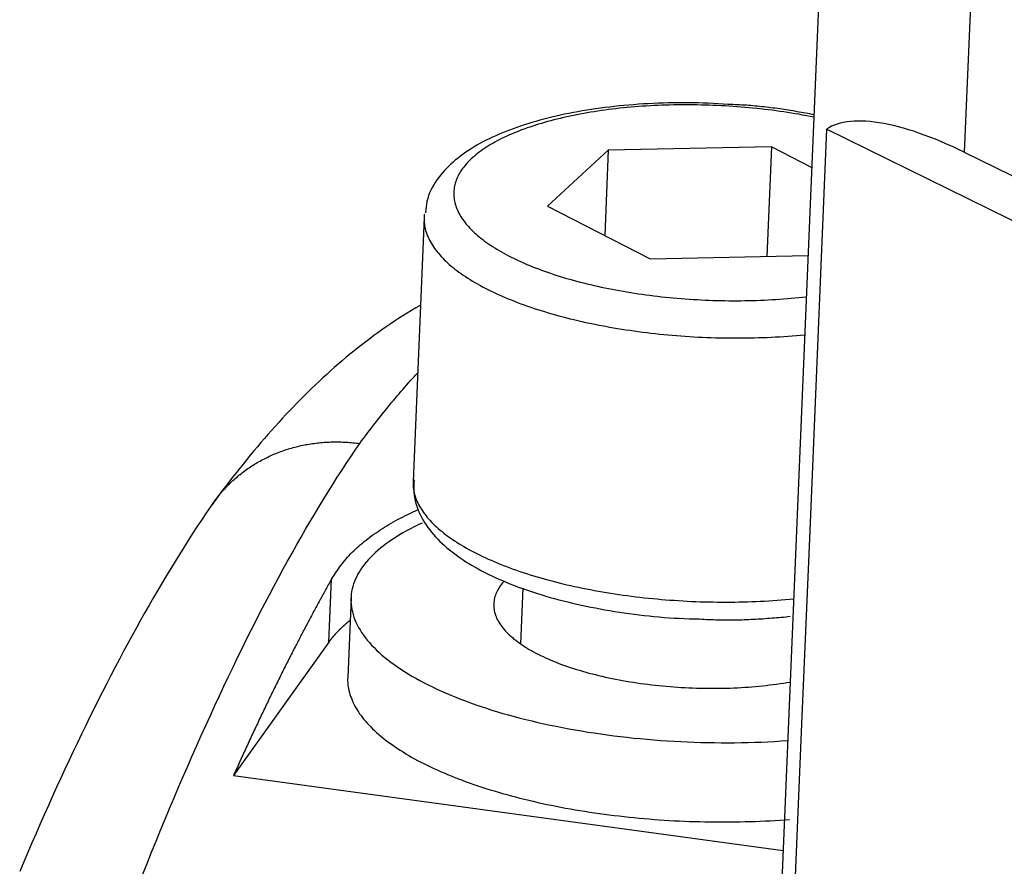
# Model space of a CAD drawing. Units: millimetres. Extents: x 1592 to 2186, y 588 to 1008.
# Drawn here: x 1622 to 1639, y 647 to 662 of the extents above; entities that cross this region are included whole.
import ezdxf

# ---------------------------------------------------------------- set-up
doc = ezdxf.new("R2010")
doc.units = ezdxf.units.MM
doc.header["$LTSCALE"] = 0.8
doc.layers.add('1', color=7, linetype='CONTINUOUS')

msp = doc.modelspace()

# ---------------------------------------------------------------- linework, layer by layer
at = {"layer": '1', "color": 7, "linetype": 'Continuous'}
for p, q in [((1636.42, 667.325), (1635.118, 636.185)), ((1639.031, 666.104), (1638.742, 659.207)), ((1632.513, 659.246), (1631.451, 658.266)), ((1632.513, 659.246), (1632.451, 657.752)), ((1635.367, 659.304), (1632.513, 659.246)), ((1635.367, 659.304), (1635.287, 657.385)), ((1636.069, 658.942), (1635.367, 659.304)), ((1638.742, 659.207), (1659.84, 648.837)), ((1631.451, 658.266), (1633.243, 657.344)), ((1629.29, 658.07), (1629.097, 653.447)), ((1633.243, 657.344), (1636.005, 657.4)), ((1627.622, 650.632), (1627.668, 651.733)), ((1631.02, 651.577), (1630.979, 650.601)), ((1628.011, 651.409), (1627.953, 650.022)), ((1627.622, 650.632), (1625.954, 648.297)), ((1625.954, 648.297), (1635.57, 646.989))]:
    msp.add_line(p, q, dxfattribs=at)
for points in [[(1634.611, 660.045, 0), (1634.523, 660.052, 0), (1634.435, 660.057, 0), (1634.347, 660.062, 0), (1634.259, 660.066, 0), (1634.171, 660.07, 0), (1634.083, 660.073, 0), (1633.995, 660.075, 0), (1633.908, 660.076, 0), (1633.82, 660.076, 0), (1633.733, 660.076, 0), (1633.645, 660.075, 0), (1633.558, 660.073, 0), (1633.471, 660.07, 0), (1633.385, 660.067, 0), (1633.298, 660.063, 0), (1633.212, 660.058, 0), (1633.126, 660.053, 0), (1633.041, 660.047, 0), (1632.956, 660.041, 0), (1632.871, 660.034, 0), (1632.787, 660.026, 0), (1632.704, 660.018, 0), (1632.621, 660.009, 0), (1632.538, 660, 0), (1632.457, 659.99, 0), (1632.375, 659.979, 0), (1632.295, 659.968, 0), (1632.215, 659.956, 0), (1632.135, 659.944, 0), (1632.057, 659.931, 0), (1631.979, 659.917, 0), (1631.902, 659.903, 0), (1631.825, 659.888, 0), (1631.749, 659.873, 0), (1631.675, 659.857, 0), (1631.601, 659.84, 0), (1631.527, 659.823, 0), (1631.455, 659.806, 0), (1631.383, 659.787, 0), (1631.313, 659.768, 0), (1631.243, 659.749, 0), (1631.175, 659.729, 0), (1631.107, 659.708, 0), (1631.04, 659.687, 0), (1630.974, 659.665, 0), (1630.91, 659.643, 0), (1630.846, 659.62, 0), (1630.783, 659.597, 0), (1630.721, 659.573, 0), (1630.66, 659.548, 0), (1630.601, 659.523, 0), (1630.542, 659.497, 0), (1630.485, 659.471, 0), (1630.428, 659.444, 0), (1630.373, 659.417, 0), (1630.319, 659.389, 0), (1630.266, 659.36, 0), (1630.214, 659.331, 0), (1630.163, 659.301, 0), (1630.113, 659.27, 0), (1630.065, 659.239, 0), (1630.018, 659.207, 0), (1629.972, 659.174, 0), (1629.927, 659.141, 0), (1629.883, 659.107, 0), (1629.841, 659.073, 0), (1629.8, 659.037, 0), (1629.76, 659.001, 0), (1629.721, 658.964, 0), (1629.684, 658.926, 0), (1629.648, 658.887, 0), (1629.613, 658.847, 0), (1629.579, 658.807, 0), (1629.546, 658.765, 0), (1629.515, 658.723, 0), (1629.486, 658.68, 0), (1629.458, 658.635, 0), (1629.432, 658.59, 0), (1629.408, 658.544, 0), (1629.387, 658.497, 0), (1629.369, 658.45, 0), (1629.353, 658.401, 0), (1629.34, 658.352, 0), (1629.33, 658.302, 0), (1629.323, 658.251, 0), (1629.318, 658.199, 0), (1629.316, 658.146, 0)], [(1636.106, 659.823, 0), (1636.042, 659.836, 0), (1635.978, 659.848, 0), (1635.913, 659.86, 0), (1635.847, 659.872, 0), (1635.782, 659.883, 0), (1635.716, 659.894, 0), (1635.65, 659.904, 0), (1635.583, 659.914, 0), (1635.516, 659.924, 0), (1635.449, 659.933, 0), (1635.381, 659.942, 0), (1635.314, 659.951, 0), (1635.246, 659.959, 0), (1635.177, 659.967, 0), (1635.109, 659.974, 0), (1635.04, 659.981, 0), (1634.972, 659.988, 0), (1634.903, 659.994, 0), (1634.834, 660, 0), (1634.764, 660.005, 0), (1634.695, 660.01, 0), (1634.626, 660.015, 0), (1634.556, 660.019, 0), (1634.486, 660.022, 0), (1634.417, 660.026, 0), (1634.347, 660.029, 0), (1634.278, 660.031, 0), (1634.208, 660.033, 0), (1634.138, 660.035, 0), (1634.069, 660.036, 0), (1633.999, 660.037, 0), (1633.93, 660.038, 0), (1633.86, 660.038, 0), (1633.791, 660.038, 0), (1633.722, 660.037, 0), (1633.653, 660.036, 0), (1633.584, 660.034, 0), (1633.516, 660.032, 0), (1633.447, 660.03, 0), (1633.379, 660.027, 0), (1633.311, 660.024, 0), (1633.243, 660.02, 0), (1633.175, 660.016, 0), (1633.108, 660.012, 0), (1633.041, 660.007, 0), (1632.975, 660.002, 0), (1632.908, 659.996, 0), (1632.842, 659.99, 0), (1632.776, 659.983, 0), (1632.711, 659.977, 0), (1632.646, 659.969, 0), (1632.582, 659.962, 0), (1632.518, 659.954, 0), (1632.454, 659.945, 0), (1632.391, 659.936, 0), (1632.328, 659.927, 0), (1632.265, 659.918, 0), (1632.204, 659.908, 0), (1632.142, 659.897, 0), (1632.082, 659.887, 0), (1632.021, 659.876, 0), (1631.962, 659.864, 0), (1631.902, 659.852, 0), (1631.844, 659.84, 0), (1631.786, 659.828, 0), (1631.728, 659.815, 0), (1631.672, 659.801, 0), (1631.616, 659.788, 0), (1631.56, 659.774, 0), (1631.505, 659.759, 0), (1631.451, 659.745, 0), (1631.398, 659.73, 0), (1631.345, 659.714, 0), (1631.293, 659.699, 0), (1631.241, 659.683, 0), (1631.191, 659.666, 0), (1631.141, 659.65, 0), (1631.092, 659.633, 0), (1631.043, 659.615, 0), (1630.996, 659.598, 0), (1630.949, 659.58, 0), (1630.903, 659.562, 0), (1630.858, 659.543, 0), (1630.814, 659.524, 0), (1630.77, 659.505, 0), (1630.728, 659.486, 0), (1630.686, 659.466, 0), (1630.645, 659.446, 0), (1630.605, 659.426, 0), (1630.566, 659.406, 0), (1630.528, 659.385, 0), (1630.49, 659.364, 0), (1630.454, 659.343, 0), (1630.418, 659.321, 0), (1630.384, 659.299, 0), (1630.35, 659.278, 0), (1630.317, 659.255, 0), (1630.286, 659.233, 0), (1630.255, 659.21, 0), (1630.225, 659.187, 0), (1630.196, 659.164, 0), (1630.169, 659.141, 0), (1630.142, 659.118, 0), (1630.116, 659.094, 0), (1630.091, 659.07, 0), (1630.067, 659.046, 0), (1630.045, 659.022, 0), (1630.023, 658.998, 0), (1630.002, 658.973, 0), (1629.982, 658.949, 0), (1629.964, 658.924, 0), (1629.946, 658.899, 0), (1629.929, 658.874, 0), (1629.914, 658.849, 0), (1629.899, 658.823, 0), (1629.886, 658.798, 0), (1629.874, 658.772, 0), (1629.862, 658.747, 0), (1629.852, 658.721, 0), (1629.843, 658.695, 0), (1629.835, 658.669, 0), (1629.828, 658.643, 0), (1629.822, 658.617, 0), (1629.817, 658.591, 0), (1629.813, 658.564, 0), (1629.811, 658.538, 0), (1629.809, 658.512, 0)], [(1636.115, 659.864, 0), (1636.078, 659.871, 0), (1636.041, 659.878, 0), (1636.004, 659.885, 0), (1635.966, 659.892, 0), (1635.929, 659.899, 0), (1635.892, 659.905, 0), (1635.854, 659.912, 0), (1635.816, 659.918, 0), (1635.779, 659.925, 0), (1635.741, 659.931, 0), (1635.703, 659.937, 0), (1635.665, 659.943, 0), (1635.627, 659.949, 0), (1635.589, 659.955, 0), (1635.55, 659.961, 0), (1635.512, 659.967, 0), (1635.473, 659.972, 0), (1635.435, 659.977, 0), (1635.396, 659.982, 0), (1635.358, 659.987, 0), (1635.319, 659.992, 0), (1635.28, 659.997, 0), (1635.241, 660.001, 0), (1635.202, 660.006, 0), (1635.163, 660.01, 0), (1635.124, 660.014, 0), (1635.085, 660.017, 0), (1635.046, 660.021, 0), (1635.006, 660.024, 0), (1634.967, 660.027, 0), (1634.928, 660.03, 0), (1634.888, 660.033, 0), (1634.849, 660.035, 0), (1634.809, 660.037, 0), (1634.77, 660.039, 0), (1634.73, 660.041, 0), (1634.691, 660.043, 0), (1634.651, 660.044, 0), (1634.611, 660.045, 0)], [(1638.742, 659.207, 0), (1638.638, 659.258, 0), (1638.535, 659.306, 0), (1638.433, 659.352, 0), (1638.333, 659.395, 0), (1638.235, 659.436, 0), (1638.138, 659.474, 0), (1638.042, 659.51, 0), (1637.949, 659.544, 0), (1637.856, 659.575, 0), (1637.766, 659.603, 0), (1637.676, 659.63, 0), (1637.589, 659.653, 0), (1637.503, 659.675, 0), (1637.418, 659.694, 0), (1637.335, 659.71, 0), (1637.253, 659.724, 0), (1637.173, 659.736, 0), (1637.095, 659.744, 0), (1637.02, 659.751, 0), (1636.948, 659.754, 0), (1636.879, 659.755, 0), (1636.812, 659.753, 0), (1636.748, 659.748, 0), (1636.686, 659.74, 0), (1636.627, 659.73, 0), (1636.571, 659.717, 0), (1636.517, 659.702, 0), (1636.466, 659.683, 0), (1636.418, 659.662, 0), (1636.373, 659.638, 0), (1636.33, 659.612, 0)], [(1636.33, 659.612, 0), (1636.183, 656.096, 0), (1636.036, 652.581, 0), (1635.889, 649.065, 0), (1635.742, 645.549, 0), (1635.595, 642.034, 0), (1635.448, 638.518, 0), (1635.302, 635.002, 0)], [(1658.733, 648.599, 0), (1655.532, 650.172, 0), (1652.332, 651.746, 0), (1649.131, 653.319, 0), (1645.931, 654.892, 0), (1642.731, 656.466, 0), (1639.53, 658.039, 0), (1636.33, 659.612, 0)], [(1629.809, 658.512, 0), (1629.808, 658.485, 0), (1629.809, 658.459, 0), (1629.81, 658.432, 0), (1629.813, 658.406, 0), (1629.817, 658.379, 0), (1629.822, 658.353, 0), (1629.828, 658.326, 0), (1629.835, 658.3, 0), (1629.843, 658.273, 0), (1629.852, 658.247, 0), (1629.862, 658.22, 0), (1629.873, 658.194, 0), (1629.885, 658.167, 0), (1629.899, 658.141, 0), (1629.913, 658.114, 0), (1629.929, 658.088, 0), (1629.945, 658.062, 0), (1629.963, 658.036, 0), (1629.982, 658.01, 0), (1630.001, 657.983, 0), (1630.022, 657.957, 0), (1630.044, 657.932, 0), (1630.066, 657.906, 0), (1630.09, 657.88, 0), (1630.115, 657.854, 0), (1630.141, 657.829, 0), (1630.167, 657.804, 0), (1630.195, 657.778, 0), (1630.224, 657.753, 0), (1630.254, 657.728, 0), (1630.284, 657.704, 0), (1630.316, 657.679, 0), (1630.349, 657.654, 0), (1630.382, 657.63, 0), (1630.417, 657.606, 0), (1630.452, 657.582, 0), (1630.489, 657.558, 0), (1630.526, 657.534, 0), (1630.564, 657.511, 0), (1630.603, 657.488, 0), (1630.643, 657.464, 0), (1630.684, 657.442, 0), (1630.726, 657.419, 0), (1630.768, 657.396, 0), (1630.812, 657.374, 0), (1630.856, 657.352, 0), (1630.901, 657.331, 0), (1630.947, 657.309, 0), (1630.994, 657.288, 0), (1631.041, 657.267, 0), (1631.09, 657.246, 0), (1631.139, 657.225, 0), (1631.189, 657.205, 0), (1631.239, 657.185, 0), (1631.29, 657.165, 0), (1631.342, 657.146, 0), (1631.395, 657.127, 0), (1631.449, 657.108, 0), (1631.503, 657.089, 0), (1631.558, 657.071, 0), (1631.613, 657.053, 0), (1631.669, 657.036, 0), (1631.726, 657.018, 0), (1631.783, 657.001, 0), (1631.841, 656.984, 0), (1631.9, 656.968, 0), (1631.959, 656.952, 0), (1632.019, 656.936, 0), (1632.079, 656.921, 0), (1632.14, 656.906, 0), (1632.201, 656.891, 0), (1632.263, 656.877, 0), (1632.325, 656.862, 0), (1632.388, 656.849, 0), (1632.451, 656.835, 0), (1632.515, 656.822, 0), (1632.579, 656.81, 0), (1632.643, 656.798, 0), (1632.708, 656.786, 0), (1632.774, 656.774, 0), (1632.839, 656.763, 0), (1632.905, 656.752, 0), (1632.972, 656.742, 0), (1633.038, 656.732, 0), (1633.105, 656.722, 0), (1633.172, 656.713, 0), (1633.24, 656.704, 0), (1633.308, 656.695, 0), (1633.376, 656.687, 0), (1633.444, 656.68, 0), (1633.513, 656.672, 0), (1633.581, 656.665, 0), (1633.65, 656.659, 0), (1633.719, 656.653, 0), (1633.788, 656.647, 0), (1633.857, 656.642, 0), (1633.927, 656.637, 0), (1633.996, 656.632, 0), (1634.066, 656.628, 0), (1634.135, 656.625, 0), (1634.205, 656.621, 0), (1634.275, 656.618, 0), (1634.344, 656.616, 0), (1634.414, 656.614, 0), (1634.483, 656.612, 0), (1634.553, 656.611, 0), (1634.623, 656.61, 0), (1634.692, 656.61, 0), (1634.761, 656.61, 0), (1634.831, 656.61, 0), (1634.9, 656.611, 0), (1634.969, 656.612, 0), (1635.037, 656.614, 0), (1635.106, 656.616, 0), (1635.174, 656.618, 0), (1635.243, 656.621, 0), (1635.311, 656.625, 0), (1635.378, 656.628, 0), (1635.446, 656.632, 0), (1635.513, 656.637, 0), (1635.58, 656.642, 0), (1635.647, 656.647, 0), (1635.713, 656.653, 0), (1635.779, 656.659, 0), (1635.845, 656.665, 0), (1635.91, 656.672, 0), (1635.975, 656.68, 0)], [(1629.294, 658.12, 0), (1629.294, 658.12, 0), (1629.294, 658.119, 0), (1629.294, 658.119, 0), (1629.294, 658.118, 0), (1629.294, 658.118, 0), (1629.294, 658.118, 0), (1629.293, 658.117, 0), (1629.293, 658.117, 0), (1629.293, 658.116, 0), (1629.293, 658.116, 0), (1629.293, 658.116, 0), (1629.293, 658.115, 0), (1629.293, 658.115, 0), (1629.293, 658.115, 0), (1629.293, 658.114, 0), (1629.293, 658.114, 0), (1629.293, 658.113, 0), (1629.293, 658.113, 0), (1629.293, 658.113, 0), (1629.293, 658.112, 0), (1629.293, 658.112, 0), (1629.293, 658.111, 0), (1629.293, 658.111, 0), (1629.293, 658.111, 0), (1629.293, 658.11, 0), (1629.293, 658.11, 0), (1629.293, 658.109, 0), (1629.293, 658.109, 0), (1629.293, 658.109, 0), (1629.293, 658.108, 0), (1629.293, 658.108, 0), (1629.293, 658.107, 0), (1629.292, 658.107, 0), (1629.292, 658.107, 0), (1629.292, 658.106, 0), (1629.292, 658.106, 0), (1629.292, 658.106, 0), (1629.292, 658.105, 0), (1629.292, 658.105, 0), (1629.292, 658.104, 0), (1629.292, 658.104, 0), (1629.292, 658.104, 0), (1629.292, 658.103, 0), (1629.292, 658.103, 0), (1629.292, 658.102, 0), (1629.292, 658.102, 0), (1629.292, 658.102, 0), (1629.292, 658.101, 0), (1629.292, 658.101, 0), (1629.292, 658.1, 0), (1629.292, 658.1, 0), (1629.292, 658.1, 0), (1629.292, 658.099, 0), (1629.292, 658.099, 0), (1629.292, 658.099, 0), (1629.292, 658.098, 0), (1629.292, 658.098, 0), (1629.292, 658.097, 0), (1629.292, 658.097, 0), (1629.292, 658.097, 0), (1629.292, 658.096, 0), (1629.292, 658.096, 0), (1629.291, 658.095, 0), (1629.291, 658.095, 0), (1629.291, 658.095, 0), (1629.291, 658.094, 0), (1629.291, 658.094, 0), (1629.291, 658.093, 0), (1629.291, 658.093, 0), (1629.291, 658.093, 0), (1629.291, 658.092, 0), (1629.291, 658.092, 0), (1629.291, 658.092, 0), (1629.291, 658.091, 0), (1629.291, 658.091, 0), (1629.291, 658.09, 0), (1629.291, 658.09, 0), (1629.291, 658.09, 0), (1629.291, 658.089, 0), (1629.291, 658.089, 0), (1629.291, 658.088, 0), (1629.291, 658.088, 0), (1629.291, 658.088, 0), (1629.291, 658.087, 0), (1629.291, 658.087, 0), (1629.291, 658.086, 0), (1629.291, 658.086, 0), (1629.291, 658.086, 0), (1629.291, 658.085, 0), (1629.291, 658.085, 0), (1629.291, 658.084, 0), (1629.291, 658.084, 0), (1629.291, 658.084, 0), (1629.291, 658.083, 0), (1629.291, 658.083, 0), (1629.291, 658.083, 0), (1629.291, 658.082, 0), (1629.291, 658.082, 0), (1629.291, 658.081, 0), (1629.291, 658.081, 0), (1629.29, 658.081, 0), (1629.29, 658.08, 0), (1629.29, 658.08, 0), (1629.29, 658.079, 0), (1629.29, 658.079, 0), (1629.29, 658.079, 0), (1629.29, 658.078, 0), (1629.29, 658.078, 0), (1629.29, 658.077, 0), (1629.29, 658.077, 0), (1629.29, 658.077, 0), (1629.29, 658.076, 0), (1629.29, 658.076, 0), (1629.29, 658.075, 0), (1629.29, 658.075, 0), (1629.29, 658.075, 0), (1629.29, 658.074, 0), (1629.29, 658.074, 0), (1629.29, 658.074, 0), (1629.29, 658.073, 0), (1629.29, 658.073, 0), (1629.29, 658.072, 0), (1629.29, 658.072, 0), (1629.29, 658.072, 0), (1629.29, 658.071, 0), (1629.29, 658.071, 0), (1629.29, 658.07, 0)], [(1629.29, 658.07, 0), (1629.289, 658.042, 0), (1629.29, 658.013, 0), (1629.292, 657.984, 0), (1629.294, 657.955, 0), (1629.298, 657.926, 0), (1629.303, 657.898, 0), (1629.31, 657.869, 0), (1629.317, 657.84, 0), (1629.326, 657.811, 0), (1629.335, 657.782, 0), (1629.346, 657.753, 0), (1629.358, 657.724, 0), (1629.371, 657.696, 0), (1629.385, 657.667, 0), (1629.401, 657.638, 0), (1629.417, 657.61, 0), (1629.435, 657.581, 0), (1629.454, 657.552, 0), (1629.473, 657.524, 0), (1629.494, 657.496, 0), (1629.516, 657.467, 0), (1629.539, 657.439, 0), (1629.564, 657.411, 0), (1629.589, 657.383, 0), (1629.615, 657.355, 0), (1629.643, 657.327, 0), (1629.671, 657.3, 0), (1629.701, 657.272, 0), (1629.731, 657.245, 0), (1629.763, 657.217, 0), (1629.796, 657.19, 0), (1629.83, 657.163, 0), (1629.864, 657.137, 0), (1629.9, 657.11, 0), (1629.937, 657.084, 0), (1629.975, 657.057, 0), (1630.014, 657.031, 0), (1630.053, 657.005, 0), (1630.094, 656.98, 0), (1630.136, 656.954, 0), (1630.178, 656.929, 0), (1630.222, 656.904, 0), (1630.267, 656.879, 0), (1630.312, 656.854, 0), (1630.358, 656.83, 0), (1630.406, 656.806, 0), (1630.454, 656.782, 0), (1630.503, 656.758, 0), (1630.553, 656.735, 0), (1630.604, 656.712, 0), (1630.655, 656.689, 0), (1630.708, 656.666, 0), (1630.761, 656.644, 0), (1630.815, 656.622, 0), (1630.87, 656.6, 0), (1630.926, 656.578, 0), (1630.982, 656.557, 0), (1631.039, 656.536, 0), (1631.097, 656.516, 0), (1631.156, 656.496, 0), (1631.215, 656.476, 0), (1631.275, 656.456, 0), (1631.336, 656.437, 0), (1631.398, 656.418, 0), (1631.46, 656.399, 0), (1631.523, 656.381, 0), (1631.586, 656.363, 0), (1631.65, 656.345, 0), (1631.715, 656.328, 0), (1631.78, 656.311, 0), (1631.846, 656.294, 0), (1631.912, 656.278, 0), (1631.979, 656.262, 0), (1632.047, 656.247, 0), (1632.115, 656.231, 0), (1632.183, 656.217, 0), (1632.252, 656.202, 0), (1632.322, 656.188, 0), (1632.391, 656.175, 0), (1632.462, 656.162, 0), (1632.532, 656.149, 0), (1632.604, 656.136, 0), (1632.675, 656.124, 0), (1632.747, 656.113, 0), (1632.819, 656.101, 0), (1632.892, 656.091, 0), (1632.965, 656.08, 0), (1633.038, 656.07, 0), (1633.111, 656.061, 0), (1633.185, 656.051, 0), (1633.259, 656.043, 0), (1633.333, 656.034, 0), (1633.408, 656.026, 0), (1633.483, 656.019, 0), (1633.557, 656.012, 0), (1633.633, 656.005, 0), (1633.708, 655.999, 0), (1633.783, 655.993, 0), (1633.858, 655.988, 0), (1633.934, 655.983, 0), (1634.01, 655.978, 0), (1634.085, 655.974, 0), (1634.161, 655.97, 0), (1634.237, 655.967, 0), (1634.312, 655.964, 0), (1634.388, 655.962, 0), (1634.464, 655.96, 0), (1634.54, 655.959, 0), (1634.615, 655.958, 0), (1634.691, 655.957, 0), (1634.766, 655.957, 0), (1634.842, 655.957, 0), (1634.917, 655.958, 0), (1634.992, 655.959, 0), (1635.067, 655.961, 0), (1635.141, 655.963, 0), (1635.216, 655.965, 0), (1635.29, 655.968, 0), (1635.364, 655.972, 0), (1635.438, 655.975, 0), (1635.512, 655.979, 0), (1635.585, 655.984, 0), (1635.658, 655.989, 0), (1635.731, 655.995, 0), (1635.803, 656.001, 0), (1635.875, 656.007, 0), (1635.947, 656.014, 0)], [(1629.219, 656.525, 0), (1629.143, 656.482, 0), (1629.068, 656.437, 0), (1628.992, 656.391, 0), (1628.918, 656.345, 0), (1628.844, 656.297, 0), (1628.77, 656.249, 0), (1628.697, 656.201, 0), (1628.624, 656.151, 0), (1628.552, 656.101, 0), (1628.48, 656.049, 0), (1628.409, 655.998, 0), (1628.338, 655.945, 0), (1628.268, 655.892, 0), (1628.198, 655.838, 0), (1628.128, 655.783, 0), (1628.059, 655.727, 0), (1627.99, 655.671, 0), (1627.922, 655.614, 0), (1627.854, 655.557, 0), (1627.786, 655.499, 0), (1627.719, 655.44, 0), (1627.652, 655.38, 0), (1627.585, 655.32, 0), (1627.519, 655.259, 0), (1627.453, 655.198, 0), (1627.387, 655.136, 0), (1627.322, 655.073, 0), (1627.257, 655.009, 0), (1627.192, 654.945, 0), (1627.127, 654.88, 0), (1627.063, 654.815, 0), (1626.999, 654.749, 0), (1626.935, 654.682, 0), (1626.872, 654.615, 0), (1626.809, 654.547, 0), (1626.746, 654.478, 0), (1626.683, 654.409, 0), (1626.62, 654.339, 0), (1626.558, 654.268, 0), (1626.496, 654.197, 0), (1626.434, 654.125, 0), (1626.372, 654.052, 0), (1626.31, 653.979, 0), (1626.249, 653.905, 0), (1626.188, 653.831, 0), (1626.127, 653.756, 0), (1626.066, 653.68, 0), (1626.005, 653.604, 0), (1625.944, 653.527, 0), (1625.884, 653.449, 0), (1625.824, 653.371, 0), (1625.764, 653.292, 0), (1625.704, 653.212, 0), (1625.644, 653.132, 0), (1625.585, 653.051, 0)], [(1628.164, 654.11, 0), (1628.197, 654.155, 0), (1628.23, 654.199, 0), (1628.263, 654.243, 0), (1628.295, 654.286, 0), (1628.328, 654.33, 0), (1628.361, 654.373, 0), (1628.394, 654.415, 0), (1628.427, 654.458, 0), (1628.46, 654.5, 0), (1628.493, 654.542, 0), (1628.525, 654.583, 0), (1628.558, 654.624, 0), (1628.591, 654.665, 0), (1628.624, 654.706, 0), (1628.656, 654.746, 0), (1628.689, 654.786, 0), (1628.722, 654.826, 0), (1628.755, 654.865, 0), (1628.787, 654.904, 0), (1628.82, 654.943, 0), (1628.853, 654.982, 0), (1628.885, 655.02, 0), (1628.918, 655.058, 0), (1628.95, 655.095, 0), (1628.983, 655.133, 0), (1629.016, 655.17, 0), (1629.048, 655.206, 0), (1629.081, 655.243, 0), (1629.113, 655.279, 0), (1629.146, 655.314, 0), (1629.178, 655.35, 0)], [(1624.365, 646.562, 0), (1624.443, 646.759, 0), (1624.522, 646.955, 0), (1624.601, 647.149, 0), (1624.68, 647.342, 0), (1624.758, 647.533, 0), (1624.837, 647.722, 0), (1624.916, 647.91, 0), (1624.995, 648.096, 0), (1625.074, 648.28, 0), (1625.153, 648.463, 0), (1625.233, 648.644, 0), (1625.312, 648.823, 0), (1625.391, 649.001, 0), (1625.47, 649.177, 0), (1625.55, 649.352, 0), (1625.629, 649.524, 0), (1625.708, 649.695, 0), (1625.788, 649.864, 0), (1625.867, 650.032, 0), (1625.947, 650.198, 0), (1626.026, 650.362, 0), (1626.105, 650.524, 0), (1626.185, 650.684, 0), (1626.264, 650.843, 0), (1626.344, 651, 0), (1626.423, 651.155, 0), (1626.503, 651.309, 0), (1626.582, 651.461, 0), (1626.662, 651.61, 0), (1626.741, 651.759, 0), (1626.82, 651.905, 0), (1626.9, 652.049, 0), (1626.979, 652.192, 0), (1627.058, 652.333, 0), (1627.138, 652.472, 0), (1627.217, 652.609, 0), (1627.296, 652.744, 0), (1627.375, 652.878, 0), (1627.454, 653.01, 0), (1627.533, 653.139, 0), (1627.612, 653.267, 0), (1627.691, 653.393, 0), (1627.77, 653.518, 0), (1627.849, 653.64, 0), (1627.928, 653.76, 0), (1628.007, 653.879, 0), (1628.085, 653.996, 0), (1628.164, 654.11, 0)], [(1625.582, 653.045, 0), (1625.597, 653.067, 0), (1625.614, 653.09, 0), (1625.63, 653.112, 0), (1625.646, 653.134, 0), (1625.663, 653.156, 0), (1625.68, 653.178, 0), (1625.698, 653.2, 0), (1625.715, 653.221, 0), (1625.733, 653.242, 0), (1625.751, 653.263, 0), (1625.769, 653.284, 0), (1625.788, 653.305, 0), (1625.807, 653.325, 0), (1625.826, 653.345, 0), (1625.845, 653.365, 0), (1625.864, 653.385, 0), (1625.884, 653.405, 0), (1625.904, 653.424, 0), (1625.924, 653.443, 0), (1625.944, 653.462, 0), (1625.965, 653.48, 0), (1625.986, 653.499, 0), (1626.007, 653.517, 0), (1626.028, 653.535, 0), (1626.05, 653.553, 0), (1626.071, 653.57, 0), (1626.093, 653.587, 0), (1626.115, 653.604, 0), (1626.138, 653.621, 0), (1626.16, 653.638, 0), (1626.183, 653.654, 0), (1626.206, 653.67, 0), (1626.229, 653.686, 0), (1626.252, 653.702, 0), (1626.275, 653.717, 0), (1626.299, 653.732, 0), (1626.323, 653.747, 0), (1626.347, 653.761, 0), (1626.371, 653.776, 0), (1626.395, 653.79, 0), (1626.42, 653.803, 0), (1626.445, 653.817, 0), (1626.469, 653.83, 0), (1626.495, 653.843, 0), (1626.52, 653.856, 0), (1626.545, 653.868, 0), (1626.571, 653.88, 0), (1626.596, 653.892, 0), (1626.622, 653.904, 0), (1626.648, 653.915, 0), (1626.674, 653.927, 0), (1626.701, 653.937, 0), (1626.727, 653.948, 0), (1626.753, 653.958, 0), (1626.78, 653.968, 0), (1626.807, 653.978, 0), (1626.834, 653.987, 0), (1626.861, 653.997, 0), (1626.888, 654.006, 0), (1626.916, 654.014, 0), (1626.943, 654.023, 0), (1626.971, 654.031, 0), (1626.998, 654.038, 0), (1627.026, 654.046, 0), (1627.054, 654.053, 0), (1627.082, 654.06, 0), (1627.11, 654.067, 0), (1627.138, 654.073, 0), (1627.167, 654.079, 0), (1627.195, 654.085, 0), (1627.223, 654.09, 0), (1627.252, 654.095, 0), (1627.281, 654.1, 0), (1627.309, 654.105, 0), (1627.338, 654.109, 0), (1627.367, 654.113, 0), (1627.396, 654.117, 0), (1627.425, 654.12, 0), (1627.454, 654.123, 0), (1627.483, 654.126, 0), (1627.512, 654.129, 0), (1627.542, 654.131, 0), (1627.571, 654.133, 0), (1627.6, 654.135, 0), (1627.63, 654.136, 0), (1627.659, 654.137, 0), (1627.689, 654.138, 0), (1627.718, 654.138, 0), (1627.748, 654.139, 0), (1627.777, 654.138, 0), (1627.807, 654.138, 0), (1627.837, 654.137, 0), (1627.866, 654.136, 0), (1627.896, 654.135, 0), (1627.926, 654.134, 0), (1627.956, 654.132, 0), (1627.985, 654.129, 0), (1628.015, 654.127, 0), (1628.045, 654.124, 0), (1628.075, 654.121, 0), (1628.104, 654.118, 0), (1628.134, 654.114, 0), (1628.164, 654.11, 0)], [(1629.115, 653.473, 0), (1629.111, 653.42, 0), (1629.108, 653.367, 0), (1629.108, 653.314, 0), (1629.11, 653.263, 0), (1629.115, 653.212, 0), (1629.122, 653.161, 0), (1629.132, 653.111, 0), (1629.145, 653.061, 0), (1629.16, 653.012, 0), (1629.178, 652.963, 0), (1629.198, 652.915, 0), (1629.22, 652.868, 0), (1629.244, 652.821, 0), (1629.269, 652.775, 0), (1629.297, 652.73, 0), (1629.326, 652.685, 0), (1629.356, 652.642, 0), (1629.388, 652.599, 0), (1629.421, 652.557, 0), (1629.456, 652.516, 0), (1629.491, 652.476, 0), (1629.529, 652.436, 0), (1629.567, 652.397, 0), (1629.607, 652.359, 0), (1629.648, 652.322, 0), (1629.69, 652.285, 0), (1629.734, 652.248, 0), (1629.779, 652.212, 0), (1629.825, 652.177, 0), (1629.872, 652.142, 0), (1629.921, 652.108, 0), (1629.971, 652.074, 0), (1630.022, 652.041, 0), (1630.074, 652.009, 0), (1630.128, 651.977, 0), (1630.182, 651.945, 0), (1630.238, 651.914, 0), (1630.295, 651.883, 0), (1630.353, 651.853, 0), (1630.412, 651.824, 0), (1630.472, 651.794, 0), (1630.533, 651.766, 0), (1630.596, 651.738, 0), (1630.659, 651.71, 0), (1630.724, 651.683, 0), (1630.789, 651.656, 0), (1630.856, 651.63, 0), (1630.923, 651.604, 0), (1630.992, 651.579, 0), (1631.061, 651.554, 0), (1631.131, 651.53, 0), (1631.203, 651.506, 0), (1631.275, 651.483, 0), (1631.348, 651.46, 0), (1631.422, 651.438, 0), (1631.497, 651.417, 0), (1631.573, 651.395, 0), (1631.649, 651.375, 0), (1631.727, 651.355, 0), (1631.805, 651.336, 0), (1631.884, 651.317, 0), (1631.963, 651.298, 0), (1632.043, 651.281, 0), (1632.124, 651.263, 0), (1632.206, 651.247, 0), (1632.288, 651.231, 0), (1632.371, 651.215, 0), (1632.454, 651.2, 0), (1632.538, 651.186, 0), (1632.622, 651.172, 0), (1632.707, 651.158, 0), (1632.793, 651.145, 0), (1632.878, 651.133, 0), (1632.965, 651.122, 0), (1633.051, 651.111, 0), (1633.138, 651.101, 0), (1633.225, 651.091, 0), (1633.312, 651.082, 0), (1633.4, 651.074, 0), (1633.488, 651.067, 0), (1633.576, 651.061, 0), (1633.664, 651.055, 0), (1633.752, 651.051, 0), (1633.84, 651.047, 0), (1633.929, 651.044, 0), (1634.018, 651.041, 0), (1634.107, 651.04, 0)], [(1629.097, 653.447, 0), (1629.096, 653.418, 0), (1629.097, 653.39, 0), (1629.098, 653.361, 0), (1629.101, 653.332, 0), (1629.105, 653.303, 0), (1629.11, 653.274, 0), (1629.116, 653.245, 0), (1629.124, 653.217, 0), (1629.132, 653.188, 0), (1629.142, 653.159, 0), (1629.153, 653.13, 0), (1629.165, 653.101, 0), (1629.178, 653.072, 0), (1629.192, 653.044, 0), (1629.208, 653.015, 0), (1629.224, 652.986, 0), (1629.242, 652.958, 0), (1629.26, 652.929, 0), (1629.28, 652.901, 0), (1629.301, 652.872, 0), (1629.323, 652.844, 0), (1629.346, 652.816, 0), (1629.37, 652.788, 0), (1629.396, 652.76, 0), (1629.422, 652.732, 0), (1629.45, 652.704, 0), (1629.478, 652.676, 0), (1629.508, 652.649, 0), (1629.538, 652.621, 0), (1629.57, 652.594, 0), (1629.603, 652.567, 0), (1629.637, 652.54, 0), (1629.671, 652.513, 0), (1629.707, 652.487, 0), (1629.744, 652.46, 0), (1629.782, 652.434, 0), (1629.821, 652.408, 0), (1629.86, 652.382, 0), (1629.901, 652.356, 0), (1629.943, 652.331, 0), (1629.985, 652.306, 0), (1630.029, 652.281, 0), (1630.074, 652.256, 0), (1630.119, 652.231, 0), (1630.165, 652.207, 0), (1630.213, 652.183, 0), (1630.261, 652.159, 0), (1630.31, 652.135, 0), (1630.36, 652.112, 0), (1630.411, 652.088, 0), (1630.462, 652.066, 0), (1630.515, 652.043, 0), (1630.568, 652.021, 0), (1630.622, 651.999, 0), (1630.677, 651.977, 0), (1630.733, 651.955, 0), (1630.789, 651.934, 0), (1630.846, 651.913, 0), (1630.904, 651.893, 0), (1630.963, 651.872, 0), (1631.022, 651.852, 0), (1631.083, 651.833, 0), (1631.143, 651.813, 0), (1631.205, 651.794, 0), (1631.267, 651.776, 0), (1631.33, 651.757, 0), (1631.393, 651.739, 0), (1631.457, 651.722, 0), (1631.522, 651.704, 0), (1631.587, 651.688, 0), (1631.653, 651.671, 0), (1631.719, 651.655, 0), (1631.786, 651.639, 0), (1631.854, 651.623, 0), (1631.922, 651.608, 0), (1631.99, 651.594, 0), (1632.059, 651.579, 0), (1632.129, 651.565, 0), (1632.199, 651.552, 0), (1632.269, 651.538, 0), (1632.34, 651.526, 0), (1632.411, 651.513, 0), (1632.482, 651.501, 0), (1632.554, 651.489, 0), (1632.626, 651.478, 0), (1632.699, 651.467, 0), (1632.772, 651.457, 0), (1632.845, 651.447, 0), (1632.919, 651.437, 0), (1632.992, 651.428, 0), (1633.066, 651.419, 0), (1633.141, 651.411, 0), (1633.215, 651.403, 0), (1633.29, 651.396, 0), (1633.365, 651.389, 0), (1633.44, 651.382, 0), (1633.515, 651.376, 0), (1633.59, 651.37, 0), (1633.666, 651.365, 0), (1633.741, 651.36, 0), (1633.817, 651.355, 0), (1633.892, 651.351, 0), (1633.968, 651.347, 0), (1634.044, 651.344, 0), (1634.12, 651.341, 0), (1634.195, 651.339, 0), (1634.271, 651.337, 0), (1634.347, 651.336, 0), (1634.422, 651.335, 0), (1634.498, 651.334, 0), (1634.573, 651.334, 0), (1634.649, 651.334, 0), (1634.724, 651.335, 0), (1634.799, 651.336, 0), (1634.874, 651.338, 0), (1634.949, 651.34, 0), (1635.023, 651.342, 0), (1635.098, 651.345, 0), (1635.172, 651.348, 0), (1635.245, 651.352, 0), (1635.319, 651.356, 0), (1635.392, 651.361, 0), (1635.465, 651.366, 0), (1635.538, 651.372, 0), (1635.61, 651.378, 0), (1635.682, 651.384, 0), (1635.754, 651.391, 0)], [(1625.626, 653.109, 0), (1625.548, 652.996, 0), (1625.471, 652.882, 0), (1625.393, 652.766, 0), (1625.316, 652.65, 0), (1625.239, 652.532, 0), (1625.162, 652.412, 0), (1625.086, 652.292, 0), (1625.009, 652.17, 0), (1624.933, 652.047, 0), (1624.857, 651.923, 0), (1624.781, 651.798, 0), (1624.706, 651.671, 0), (1624.63, 651.543, 0), (1624.555, 651.414, 0), (1624.48, 651.283, 0), (1624.405, 651.152, 0), (1624.33, 651.019, 0), (1624.255, 650.884, 0), (1624.181, 650.749, 0), (1624.107, 650.612, 0), (1624.032, 650.474, 0), (1623.958, 650.335, 0), (1623.884, 650.194, 0), (1623.81, 650.052, 0), (1623.736, 649.909, 0), (1623.663, 649.765, 0), (1623.589, 649.619, 0), (1623.516, 649.472, 0), (1623.443, 649.324, 0), (1623.369, 649.175, 0), (1623.296, 649.024, 0), (1623.223, 648.872, 0), (1623.151, 648.719, 0), (1623.078, 648.565, 0), (1623.005, 648.409, 0), (1622.933, 648.252, 0), (1622.86, 648.094, 0), (1622.788, 647.935, 0), (1622.716, 647.774, 0), (1622.644, 647.613, 0), (1622.572, 647.45, 0), (1622.5, 647.285, 0), (1622.428, 647.12, 0), (1622.357, 646.953, 0), (1622.285, 646.785, 0), (1622.214, 646.616, 0)], [(1627.668, 651.733, 0), (1627.688, 651.763, 0), (1627.708, 651.793, 0), (1627.728, 651.824, 0), (1627.748, 651.854, 0), (1627.768, 651.884, 0), (1627.789, 651.914, 0), (1627.811, 651.944, 0), (1627.832, 651.974, 0), (1627.855, 652.004, 0), (1627.878, 652.033, 0), (1627.901, 652.063, 0), (1627.925, 652.092, 0), (1627.95, 652.121, 0), (1627.976, 652.149, 0), (1628.003, 652.177, 0), (1628.03, 652.206, 0), (1628.059, 652.233, 0), (1628.088, 652.261, 0), (1628.117, 652.288, 0), (1628.148, 652.315, 0), (1628.179, 652.342, 0), (1628.21, 652.368, 0), (1628.243, 652.395, 0), (1628.276, 652.421, 0), (1628.309, 652.447, 0), (1628.343, 652.472, 0), (1628.378, 652.498, 0), (1628.413, 652.523, 0), (1628.449, 652.548, 0), (1628.485, 652.572, 0), (1628.522, 652.597, 0), (1628.56, 652.621, 0), (1628.598, 652.645, 0), (1628.636, 652.668, 0), (1628.675, 652.692, 0), (1628.715, 652.715, 0), (1628.755, 652.738, 0), (1628.796, 652.76, 0), (1628.837, 652.783, 0), (1628.879, 652.805, 0), (1628.921, 652.827, 0), (1628.964, 652.848, 0), (1629.007, 652.87, 0), (1629.051, 652.891, 0), (1629.096, 652.912, 0), (1629.14, 652.932, 0), (1629.186, 652.952, 0)], [(1629.257, 652.717, 0), (1629.185, 652.684, 0), (1629.116, 652.65, 0), (1629.049, 652.616, 0), (1628.983, 652.581, 0), (1628.919, 652.545, 0), (1628.858, 652.509, 0), (1628.798, 652.472, 0), (1628.741, 652.435, 0), (1628.685, 652.397, 0), (1628.631, 652.359, 0), (1628.58, 652.321, 0), (1628.531, 652.282, 0), (1628.484, 652.242, 0), (1628.439, 652.202, 0), (1628.396, 652.162, 0), (1628.355, 652.121, 0), (1628.317, 652.08, 0), (1628.28, 652.039, 0), (1628.246, 651.997, 0), (1628.215, 651.955, 0), (1628.185, 651.913, 0), (1628.158, 651.87, 0), (1628.133, 651.827, 0), (1628.11, 651.784, 0), (1628.09, 651.74, 0), (1628.072, 651.696, 0), (1628.056, 651.653, 0), (1628.042, 651.608, 0), (1628.031, 651.564, 0), (1628.022, 651.52, 0), (1628.016, 651.475, 0), (1628.012, 651.43, 0), (1628.01, 651.386, 0), (1628.01, 651.341, 0), (1628.013, 651.296, 0), (1628.018, 651.251, 0), (1628.026, 651.206, 0), (1628.036, 651.161, 0), (1628.048, 651.115, 0), (1628.062, 651.07, 0), (1628.079, 651.025, 0), (1628.098, 650.98, 0), (1628.12, 650.935, 0), (1628.143, 650.891, 0), (1628.169, 650.846, 0), (1628.197, 650.801, 0), (1628.228, 650.757, 0), (1628.261, 650.713, 0), (1628.296, 650.668, 0), (1628.333, 650.624, 0), (1628.372, 650.581, 0), (1628.414, 650.537, 0), (1628.458, 650.494, 0), (1628.503, 650.451, 0), (1628.551, 650.408, 0), (1628.602, 650.366, 0), (1628.654, 650.324, 0), (1628.708, 650.282, 0), (1628.765, 650.24, 0), (1628.823, 650.199, 0), (1628.884, 650.159, 0), (1628.946, 650.118, 0), (1629.011, 650.078, 0), (1629.077, 650.039, 0), (1629.145, 650, 0), (1629.216, 649.961, 0), (1629.288, 649.923, 0), (1629.361, 649.885, 0), (1629.437, 649.848, 0), (1629.515, 649.811, 0), (1629.594, 649.775, 0), (1629.675, 649.739, 0), (1629.758, 649.704, 0), (1629.842, 649.67, 0), (1629.928, 649.636, 0), (1630.015, 649.603, 0), (1630.104, 649.57, 0), (1630.195, 649.538, 0), (1630.287, 649.506, 0), (1630.38, 649.475, 0), (1630.475, 649.445, 0), (1630.572, 649.416, 0), (1630.669, 649.387, 0), (1630.768, 649.359, 0), (1630.868, 649.331, 0), (1630.97, 649.305, 0), (1631.072, 649.279, 0), (1631.176, 649.253, 0), (1631.281, 649.229, 0), (1631.387, 649.205, 0), (1631.493, 649.182, 0), (1631.601, 649.16, 0), (1631.71, 649.138, 0), (1631.82, 649.118, 0), (1631.93, 649.098, 0), (1632.042, 649.078, 0), (1632.154, 649.06, 0), (1632.267, 649.043, 0), (1632.38, 649.026, 0), (1632.494, 649.01, 0), (1632.609, 648.995, 0), (1632.724, 648.981, 0), (1632.84, 648.968, 0), (1632.956, 648.955, 0), (1633.073, 648.944, 0), (1633.19, 648.933, 0), (1633.307, 648.923, 0), (1633.425, 648.914, 0), (1633.543, 648.906, 0), (1633.661, 648.899, 0), (1633.779, 648.892, 0), (1633.897, 648.887, 0), (1634.016, 648.882, 0), (1634.134, 648.879, 0), (1634.252, 648.876, 0), (1634.37, 648.874, 0), (1634.488, 648.873, 0), (1634.606, 648.873, 0), (1634.723, 648.873, 0), (1634.841, 648.875, 0), (1634.958, 648.878, 0), (1635.074, 648.881, 0), (1635.19, 648.885, 0), (1635.306, 648.89, 0), (1635.421, 648.896, 0), (1635.536, 648.903, 0), (1635.65, 648.911, 0)], [(1627.668, 651.733, 0), (1627.654, 651.708, 0), (1627.641, 651.684, 0), (1627.627, 651.66, 0), (1627.614, 651.636, 0), (1627.6, 651.612, 0), (1627.587, 651.588, 0), (1627.573, 651.563, 0), (1627.56, 651.539, 0), (1627.546, 651.514, 0), (1627.533, 651.49, 0), (1627.519, 651.465, 0), (1627.506, 651.441, 0), (1627.492, 651.416, 0), (1627.479, 651.392, 0), (1627.465, 651.367, 0), (1627.452, 651.342, 0), (1627.438, 651.317, 0), (1627.425, 651.292, 0), (1627.411, 651.267, 0), (1627.398, 651.242, 0), (1627.384, 651.217, 0), (1627.371, 651.192, 0), (1627.357, 651.167, 0), (1627.344, 651.142, 0), (1627.33, 651.117, 0), (1627.317, 651.092, 0), (1627.303, 651.066, 0), (1627.29, 651.041, 0), (1627.276, 651.016, 0), (1627.263, 650.99, 0), (1627.249, 650.965, 0), (1627.236, 650.939, 0), (1627.222, 650.914, 0), (1627.209, 650.888, 0), (1627.195, 650.862, 0), (1627.182, 650.836, 0), (1627.168, 650.811, 0), (1627.155, 650.785, 0), (1627.141, 650.759, 0), (1627.128, 650.733, 0), (1627.114, 650.707, 0), (1627.101, 650.681, 0), (1627.087, 650.655, 0), (1627.074, 650.629, 0), (1627.06, 650.603, 0), (1627.046, 650.576, 0), (1627.033, 650.55, 0), (1627.019, 650.524, 0), (1627.006, 650.497, 0), (1626.992, 650.471, 0), (1626.979, 650.445, 0), (1626.965, 650.418, 0), (1626.952, 650.392, 0), (1626.938, 650.365, 0), (1626.925, 650.338, 0), (1626.911, 650.312, 0), (1626.898, 650.285, 0), (1626.884, 650.258, 0), (1626.871, 650.231, 0), (1626.857, 650.204, 0), (1626.844, 650.177, 0), (1626.83, 650.15, 0), (1626.817, 650.123, 0), (1626.803, 650.096, 0), (1626.79, 650.069, 0), (1626.776, 650.042, 0), (1626.763, 650.015, 0), (1626.749, 649.988, 0), (1626.736, 649.96, 0), (1626.722, 649.933, 0), (1626.709, 649.906, 0), (1626.695, 649.878, 0), (1626.682, 649.851, 0), (1626.668, 649.823, 0), (1626.655, 649.795, 0), (1626.641, 649.768, 0), (1626.628, 649.74, 0), (1626.614, 649.712, 0), (1626.601, 649.685, 0), (1626.587, 649.657, 0), (1626.574, 649.629, 0), (1626.561, 649.601, 0), (1626.547, 649.573, 0), (1626.534, 649.545, 0), (1626.52, 649.517, 0), (1626.507, 649.489, 0), (1626.493, 649.461, 0), (1626.48, 649.433, 0), (1626.466, 649.404, 0), (1626.453, 649.376, 0), (1626.439, 649.348, 0), (1626.426, 649.319, 0), (1626.412, 649.291, 0), (1626.399, 649.262, 0), (1626.385, 649.234, 0), (1626.372, 649.205, 0), (1626.358, 649.177, 0), (1626.345, 649.148, 0), (1626.331, 649.119, 0), (1626.318, 649.091, 0), (1626.304, 649.062, 0), (1626.291, 649.033, 0), (1626.277, 649.004, 0), (1626.264, 648.975, 0), (1626.25, 648.946, 0), (1626.237, 648.917, 0), (1626.224, 648.888, 0), (1626.21, 648.859, 0), (1626.197, 648.83, 0), (1626.183, 648.801, 0), (1626.17, 648.771, 0), (1626.156, 648.742, 0), (1626.143, 648.713, 0), (1626.129, 648.683, 0), (1626.116, 648.654, 0), (1626.102, 648.624, 0), (1626.089, 648.595, 0), (1626.075, 648.565, 0), (1626.062, 648.536, 0), (1626.049, 648.506, 0), (1626.035, 648.476, 0), (1626.022, 648.446, 0), (1626.008, 648.417, 0), (1625.995, 648.387, 0), (1625.981, 648.357, 0), (1625.968, 648.327, 0), (1625.954, 648.297, 0)], [(1630.684, 651.693, 0), (1630.664, 651.669, 0), (1630.645, 651.646, 0), (1630.627, 651.623, 0), (1630.611, 651.599, 0), (1630.596, 651.575, 0), (1630.582, 651.551, 0), (1630.569, 651.527, 0), (1630.557, 651.503, 0), (1630.547, 651.479, 0), (1630.538, 651.454, 0), (1630.53, 651.43, 0), (1630.523, 651.405, 0), (1630.517, 651.38, 0), (1630.513, 651.356, 0), (1630.51, 651.331, 0), (1630.509, 651.306, 0), (1630.508, 651.281, 0), (1630.509, 651.256, 0), (1630.511, 651.231, 0), (1630.514, 651.206, 0), (1630.518, 651.181, 0), (1630.524, 651.155, 0), (1630.531, 651.13, 0), (1630.539, 651.105, 0), (1630.549, 651.08, 0), (1630.559, 651.055, 0), (1630.571, 651.03, 0), (1630.584, 651.005, 0), (1630.598, 650.98, 0), (1630.614, 650.955, 0), (1630.631, 650.93, 0), (1630.649, 650.906, 0), (1630.668, 650.881, 0), (1630.688, 650.857, 0), (1630.709, 650.832, 0), (1630.732, 650.808, 0), (1630.756, 650.784, 0), (1630.781, 650.76, 0), (1630.807, 650.736, 0), (1630.834, 650.712, 0), (1630.862, 650.688, 0), (1630.892, 650.665, 0), (1630.922, 650.642, 0), (1630.954, 650.619, 0), (1630.987, 650.596, 0), (1631.021, 650.573, 0), (1631.055, 650.551, 0), (1631.091, 650.528, 0), (1631.128, 650.506, 0), (1631.166, 650.485, 0), (1631.205, 650.463, 0), (1631.245, 650.442, 0), (1631.286, 650.421, 0), (1631.328, 650.4, 0), (1631.371, 650.379, 0), (1631.415, 650.359, 0), (1631.459, 650.339, 0), (1631.505, 650.32, 0), (1631.552, 650.3, 0), (1631.599, 650.281, 0), (1631.647, 650.262, 0), (1631.696, 650.244, 0), (1631.746, 650.226, 0), (1631.797, 650.208, 0), (1631.848, 650.191, 0), (1631.901, 650.173, 0), (1631.954, 650.157, 0), (1632.007, 650.14, 0), (1632.062, 650.124, 0), (1632.117, 650.109, 0), (1632.173, 650.093, 0), (1632.229, 650.078, 0), (1632.286, 650.064, 0), (1632.344, 650.05, 0), (1632.402, 650.036, 0), (1632.461, 650.022, 0), (1632.52, 650.01, 0), (1632.58, 649.997, 0), (1632.641, 649.985, 0), (1632.702, 649.973, 0), (1632.763, 649.962, 0), (1632.825, 649.951, 0), (1632.887, 649.941, 0), (1632.95, 649.93, 0), (1633.013, 649.921, 0), (1633.076, 649.912, 0), (1633.14, 649.903, 0), (1633.204, 649.895, 0), (1633.268, 649.887, 0), (1633.332, 649.88, 0), (1633.397, 649.873, 0), (1633.462, 649.866, 0), (1633.527, 649.86, 0), (1633.593, 649.855, 0), (1633.658, 649.85, 0), (1633.724, 649.845, 0), (1633.79, 649.841, 0), (1633.855, 649.837, 0), (1633.921, 649.834, 0), (1633.987, 649.831, 0), (1634.053, 649.829, 0), (1634.119, 649.827, 0), (1634.185, 649.826, 0), (1634.251, 649.825, 0), (1634.316, 649.825, 0), (1634.382, 649.825, 0), (1634.447, 649.826, 0), (1634.513, 649.827, 0), (1634.578, 649.828, 0), (1634.643, 649.83, 0), (1634.707, 649.833, 0), (1634.772, 649.836, 0), (1634.836, 649.839, 0), (1634.9, 649.843, 0), (1634.963, 649.847, 0), (1635.026, 649.852, 0), (1635.089, 649.857, 0), (1635.152, 649.863, 0), (1635.214, 649.869, 0), (1635.275, 649.876, 0), (1635.336, 649.883, 0), (1635.397, 649.891, 0), (1635.457, 649.899, 0), (1635.517, 649.907, 0), (1635.576, 649.916, 0), (1635.635, 649.925, 0), (1635.693, 649.935, 0)], [(1634.107, 651.04, 0), (1634.149, 651.037, 0), (1634.19, 651.035, 0), (1634.232, 651.032, 0), (1634.273, 651.03, 0), (1634.315, 651.029, 0), (1634.356, 651.027, 0), (1634.397, 651.026, 0), (1634.439, 651.025, 0), (1634.48, 651.024, 0), (1634.521, 651.023, 0), (1634.563, 651.023, 0), (1634.604, 651.023, 0), (1634.645, 651.023, 0), (1634.686, 651.023, 0), (1634.728, 651.024, 0), (1634.769, 651.024, 0), (1634.81, 651.025, 0), (1634.851, 651.026, 0), (1634.892, 651.028, 0), (1634.933, 651.029, 0), (1634.974, 651.031, 0), (1635.014, 651.033, 0), (1635.055, 651.035, 0), (1635.096, 651.037, 0), (1635.136, 651.039, 0), (1635.177, 651.042, 0), (1635.217, 651.044, 0), (1635.258, 651.047, 0), (1635.298, 651.05, 0), (1635.338, 651.053, 0), (1635.378, 651.056, 0), (1635.418, 651.059, 0), (1635.458, 651.062, 0), (1635.498, 651.066, 0), (1635.538, 651.069, 0), (1635.577, 651.073, 0), (1635.617, 651.077, 0), (1635.656, 651.081, 0), (1635.695, 651.085, 0)], [(1627.994, 651.014, 0), (1627.991, 651.011, 0), (1627.987, 651.009, 0), (1627.983, 651.006, 0), (1627.98, 651.003, 0), (1627.976, 651, 0), (1627.973, 650.997, 0), (1627.969, 650.994, 0), (1627.966, 650.991, 0), (1627.962, 650.988, 0), (1627.958, 650.985, 0), (1627.955, 650.982, 0), (1627.951, 650.98, 0), (1627.948, 650.977, 0), (1627.945, 650.974, 0), (1627.941, 650.971, 0), (1627.938, 650.968, 0), (1627.934, 650.965, 0), (1627.931, 650.962, 0), (1627.927, 650.959, 0), (1627.924, 650.956, 0), (1627.92, 650.953, 0), (1627.917, 650.95, 0), (1627.914, 650.947, 0), (1627.91, 650.944, 0), (1627.907, 650.942, 0), (1627.904, 650.939, 0), (1627.9, 650.936, 0), (1627.897, 650.933, 0), (1627.894, 650.93, 0), (1627.89, 650.927, 0), (1627.887, 650.924, 0), (1627.884, 650.921, 0), (1627.88, 650.918, 0), (1627.877, 650.915, 0), (1627.874, 650.912, 0), (1627.871, 650.909, 0), (1627.867, 650.906, 0), (1627.864, 650.903, 0), (1627.861, 650.9, 0), (1627.858, 650.897, 0), (1627.855, 650.894, 0), (1627.851, 650.891, 0), (1627.848, 650.888, 0), (1627.845, 650.885, 0), (1627.842, 650.882, 0), (1627.839, 650.879, 0), (1627.836, 650.876, 0), (1627.833, 650.873, 0), (1627.83, 650.87, 0), (1627.826, 650.867, 0), (1627.823, 650.864, 0), (1627.82, 650.861, 0), (1627.817, 650.858, 0), (1627.814, 650.855, 0), (1627.811, 650.852, 0), (1627.808, 650.849, 0), (1627.805, 650.846, 0), (1627.802, 650.843, 0), (1627.799, 650.84, 0), (1627.796, 650.837, 0), (1627.793, 650.834, 0), (1627.79, 650.831, 0), (1627.787, 650.828, 0), (1627.784, 650.825, 0), (1627.781, 650.822, 0), (1627.779, 650.819, 0), (1627.776, 650.816, 0), (1627.773, 650.813, 0), (1627.77, 650.81, 0), (1627.767, 650.807, 0), (1627.764, 650.804, 0), (1627.761, 650.801, 0), (1627.758, 650.798, 0), (1627.756, 650.795, 0), (1627.753, 650.792, 0), (1627.75, 650.789, 0), (1627.747, 650.786, 0), (1627.744, 650.783, 0), (1627.742, 650.78, 0), (1627.739, 650.777, 0), (1627.736, 650.774, 0), (1627.733, 650.771, 0), (1627.731, 650.768, 0), (1627.728, 650.765, 0), (1627.725, 650.762, 0), (1627.723, 650.759, 0), (1627.72, 650.756, 0), (1627.717, 650.753, 0), (1627.715, 650.749, 0), (1627.712, 650.746, 0), (1627.709, 650.743, 0), (1627.707, 650.74, 0), (1627.704, 650.737, 0), (1627.701, 650.734, 0), (1627.699, 650.731, 0), (1627.696, 650.728, 0), (1627.694, 650.725, 0), (1627.691, 650.722, 0), (1627.689, 650.719, 0), (1627.686, 650.716, 0), (1627.683, 650.713, 0), (1627.681, 650.71, 0), (1627.678, 650.706, 0), (1627.676, 650.703, 0), (1627.673, 650.7, 0), (1627.671, 650.697, 0), (1627.669, 650.694, 0), (1627.666, 650.691, 0), (1627.664, 650.688, 0), (1627.661, 650.685, 0), (1627.659, 650.682, 0), (1627.656, 650.679, 0), (1627.654, 650.676, 0), (1627.652, 650.672, 0), (1627.649, 650.669, 0), (1627.647, 650.666, 0), (1627.645, 650.663, 0), (1627.642, 650.66, 0), (1627.64, 650.657, 0), (1627.638, 650.654, 0), (1627.635, 650.651, 0), (1627.633, 650.648, 0), (1627.631, 650.644, 0), (1627.628, 650.641, 0), (1627.626, 650.638, 0), (1627.624, 650.635, 0), (1627.622, 650.632, 0)], [(1627.953, 650.022, 0), (1627.952, 649.988, 0), (1627.952, 649.954, 0), (1627.954, 649.921, 0), (1627.958, 649.887, 0), (1627.962, 649.853, 0), (1627.968, 649.819, 0), (1627.975, 649.785, 0), (1627.983, 649.752, 0), (1627.993, 649.718, 0), (1628.004, 649.684, 0), (1628.017, 649.65, 0), (1628.03, 649.616, 0), (1628.045, 649.583, 0), (1628.061, 649.549, 0), (1628.079, 649.515, 0), (1628.098, 649.482, 0), (1628.118, 649.448, 0), (1628.139, 649.415, 0), (1628.162, 649.381, 0), (1628.186, 649.348, 0), (1628.211, 649.315, 0), (1628.238, 649.282, 0), (1628.265, 649.249, 0), (1628.294, 649.216, 0), (1628.324, 649.183, 0), (1628.356, 649.15, 0), (1628.388, 649.118, 0), (1628.422, 649.085, 0), (1628.457, 649.053, 0), (1628.494, 649.021, 0), (1628.531, 648.989, 0), (1628.57, 648.958, 0), (1628.61, 648.926, 0), (1628.651, 648.895, 0), (1628.693, 648.863, 0), (1628.736, 648.833, 0), (1628.781, 648.802, 0), (1628.826, 648.771, 0), (1628.873, 648.741, 0), (1628.921, 648.711, 0), (1628.97, 648.681, 0), (1629.02, 648.651, 0), (1629.071, 648.622, 0), (1629.123, 648.593, 0), (1629.176, 648.564, 0), (1629.231, 648.535, 0), (1629.286, 648.507, 0), (1629.342, 648.479, 0), (1629.4, 648.451, 0), (1629.458, 648.424, 0), (1629.517, 648.397, 0), (1629.578, 648.37, 0), (1629.639, 648.343, 0), (1629.701, 648.317, 0), (1629.764, 648.291, 0), (1629.828, 648.265, 0), (1629.893, 648.24, 0), (1629.959, 648.215, 0), (1630.026, 648.19, 0), (1630.094, 648.166, 0), (1630.162, 648.142, 0), (1630.231, 648.119, 0), (1630.301, 648.095, 0), (1630.372, 648.073, 0), (1630.444, 648.05, 0), (1630.516, 648.028, 0), (1630.59, 648.006, 0), (1630.663, 647.985, 0), (1630.738, 647.964, 0), (1630.813, 647.944, 0), (1630.889, 647.923, 0), (1630.966, 647.904, 0), (1631.044, 647.884, 0), (1631.122, 647.866, 0), (1631.2, 647.847, 0), (1631.279, 647.829, 0), (1631.359, 647.811, 0), (1631.44, 647.794, 0), (1631.52, 647.777, 0), (1631.602, 647.761, 0), (1631.684, 647.745, 0), (1631.766, 647.73, 0), (1631.849, 647.715, 0), (1631.933, 647.7, 0), (1632.016, 647.686, 0), (1632.101, 647.673, 0), (1632.185, 647.659, 0), (1632.27, 647.647, 0), (1632.356, 647.634, 0), (1632.442, 647.623, 0), (1632.528, 647.611, 0), (1632.614, 647.6, 0), (1632.701, 647.59, 0), (1632.788, 647.58, 0), (1632.875, 647.571, 0), (1632.963, 647.562, 0), (1633.05, 647.554, 0), (1633.138, 647.546, 0), (1633.226, 647.538, 0), (1633.314, 647.531, 0), (1633.403, 647.525, 0), (1633.491, 647.519, 0), (1633.58, 647.513, 0), (1633.668, 647.508, 0), (1633.757, 647.504, 0), (1633.846, 647.5, 0), (1633.935, 647.496, 0), (1634.024, 647.493, 0), (1634.112, 647.491, 0), (1634.201, 647.489, 0), (1634.29, 647.487, 0), (1634.378, 647.486, 0), (1634.467, 647.486, 0), (1634.555, 647.486, 0), (1634.643, 647.486, 0), (1634.732, 647.487, 0), (1634.82, 647.489, 0), (1634.907, 647.491, 0), (1634.995, 647.493, 0), (1635.082, 647.496, 0), (1635.169, 647.5, 0), (1635.256, 647.504, 0), (1635.342, 647.508, 0), (1635.429, 647.513, 0), (1635.515, 647.519, 0), (1635.6, 647.525, 0), (1635.685, 647.531, 0)]]:
    msp.add_polyline3d(points, dxfattribs=at)

doc.saveas('drawing.dxf')
